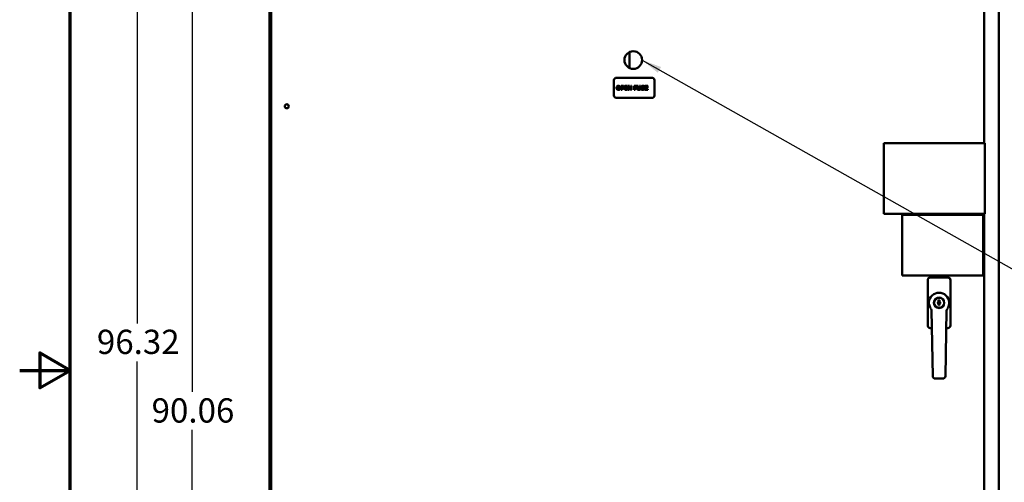
# Model space of a CAD drawing. Units: inches. Extents: x 5 to 215, y 2 to 167.
# Drawn here: x 5 to 54, y 79 to 102 of the extents above; entities that cross this region are included whole.
import ezdxf

# ---------------------------------------------------------------- set-up
doc = ezdxf.new("R2010")
doc.units = ezdxf.units.IN
doc.header["$LTSCALE"] = 10
doc.header["$MEASUREMENT"] = 0
doc.layers.get('0').update_dxf_attribs({"lineweight": 25})
for name, color, linetype, lineweight in [('Border (ANSI)', 7, 'Continuous', 70), ('Dimension (ANSI)', 7, 'Continuous', 25), ('Symbol (ANSI)', 7, 'Continuous', 25), ('Visible (ANSI)', 7, 'Continuous', 50)]:
    doc.layers.add(name, color=color, linetype=linetype, lineweight=lineweight)
doc.styles.add('Note Text (ANSI)', font='tahoma.ttf')
doc.dimstyles.new('Default (ANSI)', dxfattribs={"dimscale": 10, "dimtxt": 0.12, "dimasz": 0.098425, "dimexe": 0.125, "dimexo": 0.0625, "dimgap": 0.031496, "dimtad": 0, "dimtih": 1, "dimtoh": 1, "dimrnd": 1e-08, "dimzin": 0, "dimdsep": 46, "dimtxsty": 'Note Text (ANSI)', "dimcen": 0.09, "dimdle": 0.393701, "dimclrd": 256, "dimclre": 256, "dimclrt": 256, "dimadec": 0, "dimazin": 1, "dimtfac": 1, "dimtofl": 0, "dimtmove": 0, "dimatfit": 3, "dimfxl": 1, "dimtolj": 1, "dimtzin": 4, "dimlwd": -1, "dimlwe": -1, "dimarcsym": 0})
doc.dimstyles.new('Default (ANSI)$7', dxfattribs={"dimscale": 10, "dimtxt": 0.12, "dimasz": 0.098425, "dimexe": 0.125, "dimexo": 0.0625, "dimgap": 0.031496, "dimtad": 0, "dimtih": 1, "dimtoh": 1, "dimrnd": 1e-08, "dimzin": 0, "dimdsep": 46, "dimtxsty": 'Note Text (ANSI)', "dimcen": 0.09, "dimdle": 0.393701, "dimclrd": 256, "dimclre": 256, "dimclrt": 256, "dimadec": 0, "dimazin": 1, "dimtfac": 1, "dimtofl": 0, "dimtmove": 0, "dimatfit": 3, "dimfxl": 1, "dimtolj": 1, "dimtzin": 4, "dimlwd": -1, "dimlwe": -1, "dimarcsym": 0})

# ---------------------------------------------------------------- blocks, each defined once
blk = doc.blocks.new('Borders Default Border')
at = {"layer": 'Border (ANSI)', "flags": 128}
for points in [[(0.75, 0.5), (0.75, 16.5), (21.25, 16.5), (21.25, 0.5), (0.75, 0.5)], [(0.5, 8.5), (0.75, 8.5), (0.6, 8.5866), (0.6, 8.4134), (0.75, 8.5)]]:
    blk.add_lwpolyline(points, dxfattribs=at)
blk = doc.blocks.new('*D31')
at = {"layer": 'Defpoints', "color": 0, "transparency": 16777216}
for p in [(10.805, 134.549), (18.813, 134.549), (17.627, 38.232)]:
    blk.add_point(p, dxfattribs=at)
at = {"layer": 'Dimension (ANSI)', "transparency": 16777216}
for p, q in [((18.188, 134.549), (9.555, 134.549)), ((10.805, 133.565), (10.805, 87.33)), ((10.805, 39.216), (10.805, 85.451)), ((17.002, 38.232), (9.555, 38.232))]:
    blk.add_line(p, q, dxfattribs=at)
for points in [[(10.641, 133.565), (10.969, 133.565), (10.805, 134.549)], [(10.641, 39.216), (10.969, 39.216), (10.805, 38.232)]]:
    blk.add_solid(points, dxfattribs=at)
at = {"layer": 'Dimension (ANSI)', "transparency": 16777216, "insert": (8.816, 87.016), "char_height": 1.2, "attachment_point": 1, "style": 'Note Text (ANSI)'}
blk.add_mtext('\\A1;96.32', dxfattribs=at)
blk = doc.blocks.new('*D32')
at = {"layer": 'Defpoints', "color": 0, "transparency": 16777216}
for p in [(13.518, 131.294), (17.455, 131.294), (17.455, 41.232)]:
    blk.add_point(p, dxfattribs=at)
at = {"layer": 'Dimension (ANSI)', "transparency": 16777216}
for p, q in [((16.83, 131.294), (12.268, 131.294)), ((13.518, 130.31), (13.518, 83.937)), ((13.518, 42.216), (13.518, 82.058)), ((16.83, 41.232), (12.268, 41.232))]:
    blk.add_line(p, q, dxfattribs=at)
for points in [[(13.354, 130.31), (13.682, 130.31), (13.518, 131.294)], [(13.354, 42.216), (13.682, 42.216), (13.518, 41.232)]]:
    blk.add_solid(points, dxfattribs=at)
at = {"layer": 'Dimension (ANSI)', "transparency": 16777216, "insert": (11.52, 83.622), "char_height": 1.2, "attachment_point": 1, "style": 'Note Text (ANSI)'}
blk.add_mtext('\\A1;90.06', dxfattribs=at)

msp = doc.modelspace()

# ---------------------------------------------------------------- linework, layer by layer
at = {"layer": 'Visible (ANSI)'}
for p, q in [((17.435, 128.853), (17.435, 47.875)), ((52.678, 96.248), (52.678, 128.853)), ((17.341, 48.607), (17.341, 127.919)), ((53.403, 127.919), (53.403, 48.607)), ((35.148, 100.752), (35.148, 99.96)), ((34.374, 99.357), (34.374, 98.607)), ((36.249, 99.482), (34.499, 99.482)), ((36.374, 98.607), (36.374, 99.357)), ((34.724, 99.082), (34.724, 98.882)), ((34.801, 99.082), (34.724, 99.082)), ((34.724, 98.882), (34.774, 98.882)), ((34.774, 99.045), (34.781, 99.045)), ((34.774, 98.985), (34.774, 99.045)), ((34.777, 98.985), (34.774, 98.985)), ((34.774, 98.882), (34.774, 98.947)), ((34.774, 98.947), (34.8, 98.947)), ((35.04, 99.082), (34.904, 99.082)), ((34.904, 99.082), (34.904, 98.882)), ((34.904, 98.882), (35.04, 98.882)), ((34.954, 99.009), (34.954, 99.044)), ((34.954, 99.044), (35.04, 99.044)), ((35.033, 99.009), (34.954, 99.009)), ((34.954, 98.971), (35.033, 98.971)), ((34.954, 98.92), (34.954, 98.971)), ((35.04, 98.92), (34.954, 98.92)), ((35.033, 98.971), (35.033, 99.009)), ((35.04, 99.044), (35.04, 99.082)), ((35.04, 98.882), (35.04, 98.92)), ((35.135, 99.082), (35.074, 99.082)), ((35.074, 99.082), (35.074, 98.882)), ((35.074, 98.882), (35.119, 98.882)), ((35.119, 99.021), (35.197, 98.882)), ((35.119, 98.882), (35.119, 99.021)), ((35.199, 98.967), (35.135, 99.082)), ((35.197, 98.882), (35.245, 98.882)), ((35.245, 99.082), (35.199, 99.082)), ((35.199, 99.082), (35.199, 98.967)), ((35.245, 98.882), (35.245, 99.082)), ((35.5, 99.082), (35.366, 99.082)), ((35.366, 99.082), (35.366, 98.882)), ((35.366, 98.882), (35.416, 98.882)), ((35.416, 99.006), (35.416, 99.044)), ((35.416, 99.044), (35.5, 99.044)), ((35.493, 99.006), (35.416, 99.006)), ((35.416, 98.882), (35.416, 98.968)), ((35.416, 98.968), (35.493, 98.968)), ((35.493, 98.968), (35.493, 99.006)), ((35.5, 99.044), (35.5, 99.082)), ((35.523, 99.082), (35.523, 98.954)), ((35.573, 99.082), (35.523, 99.082)), ((35.573, 98.957), (35.573, 99.082)), ((35.691, 99.082), (35.64, 99.082)), ((35.64, 99.082), (35.64, 98.957)), ((35.691, 98.954), (35.691, 99.082)), ((35.723, 98.941), (35.718, 98.941)), ((35.718, 98.941), (35.718, 98.894)), ((35.865, 99.026), (35.87, 99.026)), ((35.87, 99.026), (35.87, 99.072)), ((36.039, 99.082), (35.903, 99.082)), ((35.903, 99.082), (35.903, 98.882)), ((35.903, 98.882), (36.039, 98.882)), ((35.953, 99.009), (35.953, 99.044)), ((35.953, 99.044), (36.039, 99.044)), ((36.032, 99.009), (35.953, 99.009)), ((35.953, 98.92), (35.953, 98.971)), ((35.953, 98.971), (36.032, 98.971)), ((36.039, 98.92), (35.953, 98.92)), ((36.032, 98.971), (36.032, 99.009)), ((36.039, 99.044), (36.039, 99.082)), ((36.039, 98.882), (36.039, 98.92)), ((34.499, 98.482), (36.249, 98.482)), ((47.71, 96.248), (52.71, 96.248)), ((47.71, 92.748), (47.71, 96.248)), ((52.71, 96.248), (52.71, 92.748)), ((52.71, 92.748), (47.71, 92.748)), ((52.614, 92.694), (48.614, 92.694)), ((48.614, 92.694), (48.614, 89.694)), ((52.614, 89.694), (52.614, 92.694)), ((52.678, 47.875), (52.678, 92.748)), ((48.614, 89.694), (52.614, 89.694)), ((50.004, 89.598), (50.879, 89.598)), ((49.879, 88.59), (49.879, 89.473)), ((51.004, 89.473), (51.004, 88.59)), ((49.879, 88.105), (49.879, 88.59)), ((51.004, 88.59), (51.004, 88.105)), ((49.879, 87.223), (49.879, 88.105)), ((50.421, 88.407), (50.421, 88.473)), ((50.421, 88.473), (50.461, 88.473)), ((50.421, 88.288), (50.421, 88.407)), ((50.421, 88.223), (50.421, 88.288)), ((50.461, 88.223), (50.421, 88.223)), ((50.461, 88.473), (50.461, 88.407)), ((50.461, 88.407), (50.461, 88.288)), ((50.461, 88.288), (50.461, 88.223)), ((51.004, 88.105), (51.004, 87.223)), ((50.13, 84.72), (50.073, 87.966)), ((50.81, 87.966), (50.753, 84.72)), ((50.088, 87.098), (50.004, 87.098)), ((50.879, 87.098), (50.794, 87.098)), ((50.628, 84.598), (50.255, 84.598))]:
    msp.add_line(p, q, dxfattribs=at)
for centre, radius in [((35.327, 100.356), 0.435), ((18.202, 98.07), 0.0985), ((50.441, 88.348), 0.26), ((50.441, 88.348), 0.25)]:
    msp.add_circle(centre, radius, dxfattribs=at)
for centre, radius, start, end in [((34.499, 99.357), 0.125, 90, 180), ((36.249, 99.357), 0.125, 0, 90), ((34.499, 98.607), 0.125, 180, 270), ((36.249, 98.607), 0.125, 270, 0), ((50.004, 89.473), 0.125, 90, 180), ((50.879, 89.473), 0.125, 0, 90), ((50.441, 88.348), 0.5, 322.1214, 217.8786), ((50.441, 88.348), 0.0625, 108.6629, 251.3371), ((50.441, 88.348), 0.0625, 288.6629, 71.3371), ((49.948, 87.964), 0.125, 1, 37.8786), ((50.935, 87.964), 0.125, 142.1214, 179), ((50.004, 87.223), 0.125, 180, 270), ((50.879, 87.223), 0.125, 270, 0), ((50.255, 84.723), 0.125, 181, 270), ((50.628, 84.723), 0.125, 270, 359)]:
    msp.add_arc(centre, radius, start, end, dxfattribs=at)
for points, knots in [([(34.597, 99.086), (34.589, 99.086), (34.582, 99.086), (34.568, 99.083), (34.561, 99.081), (34.544, 99.074), (34.535, 99.068), (34.522, 99.054), (34.514, 99.045), (34.502, 99.015), (34.5, 98.998), (34.5, 98.982)], [-0.6339478, -0.6339478, -0.6339478, -0.6339478, -0.5195657, -0.5195657, -0.4146593, -0.4146593, -0.2457673, -0.2457673, -0.124263, -0.124263, 0, 0, 0, 0]), ([(34.5, 98.982), (34.5, 98.973), (34.501, 98.963), (34.504, 98.946), (34.507, 98.938), (34.516, 98.918), (34.523, 98.909), (34.537, 98.895), (34.546, 98.889), (34.569, 98.88), (34.583, 98.878), (34.597, 98.878)], [-0.3451758, -0.3451758, -0.3451758, -0.3451758, -0.2990697, -0.2990697, -0.2574063, -0.2574063, -0.1903782, -0.1903782, -0.1062078, -0.1062078, 0, 0, 0, 0]), ([(34.552, 98.982), (34.552, 98.997), (34.554, 99.008), (34.56, 99.024), (34.562, 99.029), (34.566, 99.033)], [-0.1238715, -0.1238715, -0.1238715, -0.1238715, -0.0431944, -0.0431944, 0, 0, 0, 0]), ([(34.566, 98.931), (34.56, 98.938), (34.557, 98.946), (34.553, 98.96), (34.552, 98.971), (34.552, 98.982)], [-0.1264828, -0.1264828, -0.1264828, -0.1264828, -0.0817197, -0.0817197, 0, 0, 0, 0]), ([(34.566, 99.033), (34.568, 99.036), (34.57, 99.039), (34.577, 99.043), (34.579, 99.045), (34.586, 99.047), (34.592, 99.048), (34.597, 99.048)], [-0.06857107, -0.06857107, -0.06857107, -0.06857107, -0.05661125, -0.05661125, -0.04218535, -0.04218535, 0, 0, 0, 0]), ([(34.597, 98.915), (34.594, 98.915), (34.59, 98.916), (34.585, 98.917), (34.581, 98.918), (34.572, 98.923), (34.569, 98.927), (34.566, 98.931)], [-0.132501, -0.132501, -0.132501, -0.132501, -0.0739934, -0.0739934, -0.0386065, -0.0386065, 0, 0, 0, 0]), ([(34.694, 98.982), (34.694, 98.991), (34.693, 99), (34.69, 99.018), (34.688, 99.025), (34.678, 99.047), (34.671, 99.055), (34.657, 99.069), (34.648, 99.075), (34.625, 99.084), (34.611, 99.086), (34.597, 99.086)], [-0.3219331, -0.3219331, -0.3219331, -0.3219331, -0.2847619, -0.2847619, -0.2512651, -0.2512651, -0.1916766, -0.1916766, -0.1067389, -0.1067389, 0, 0, 0, 0]), ([(34.597, 99.048), (34.601, 99.048), (34.604, 99.048), (34.611, 99.046), (34.614, 99.045), (34.622, 99.041), (34.625, 99.037), (34.628, 99.033)], [-0.09877282, -0.09877282, -0.09877282, -0.09877282, -0.06755467, -0.06755467, -0.03869492, -0.03869492, 0, 0, 0, 0]), ([(34.597, 98.878), (34.604, 98.878), (34.612, 98.878), (34.626, 98.881), (34.633, 98.883), (34.65, 98.89), (34.659, 98.896), (34.673, 98.911), (34.68, 98.92), (34.692, 98.949), (34.694, 98.966), (34.694, 98.982)], [-0.5572996, -0.5572996, -0.5572996, -0.5572996, -0.4632176, -0.4632176, -0.3768549, -0.3768549, -0.2370124, -0.2370124, -0.1241581, -0.1241581, 0, 0, 0, 0]), ([(34.628, 98.931), (34.626, 98.928), (34.624, 98.926), (34.618, 98.921), (34.615, 98.92), (34.608, 98.916), (34.603, 98.915), (34.597, 98.915)], [-0.08336639, -0.08336639, -0.08336639, -0.08336639, -0.06339424, -0.06339424, -0.04151075, -0.04151075, 0, 0, 0, 0]), ([(34.628, 99.033), (34.635, 99.025), (34.637, 99.016), (34.641, 99.003), (34.642, 98.992), (34.642, 98.982)], [-0.1036796, -0.1036796, -0.1036796, -0.1036796, -0.0762925, -0.0762925, 0, 0, 0, 0]), ([(34.642, 98.982), (34.642, 98.964), (34.64, 98.955), (34.636, 98.944), (34.633, 98.937), (34.628, 98.931)], [-0.0888341, -0.0888341, -0.0888341, -0.0888341, -0.05820091, -0.05820091, 0, 0, 0, 0]), ([(34.802, 98.986), (34.797, 98.985), (34.792, 98.985), (34.786, 98.985), (34.782, 98.985), (34.777, 98.985)], [-0.04666011, -0.04666011, -0.04666011, -0.04666011, -0.03366049, -0.03366049, 0, 0, 0, 0]), ([(34.781, 99.045), (34.787, 99.045), (34.793, 99.045), (34.803, 99.044), (34.808, 99.042), (34.812, 99.041)], [-0.0807401, -0.0807401, -0.0807401, -0.0807401, -0.03587354, -0.03587354, 0, 0, 0, 0]), ([(34.8, 98.947), (34.807, 98.947), (34.813, 98.948), (34.822, 98.95), (34.829, 98.951), (34.836, 98.954)], [-0.188592, -0.188592, -0.188592, -0.188592, -0.0585681, -0.0585681, 0, 0, 0, 0]), ([(34.854, 99.069), (34.847, 99.073), (34.839, 99.077), (34.822, 99.081), (34.813, 99.082), (34.801, 99.082)], [-0.1692057, -0.1692057, -0.1692057, -0.1692057, -0.0865605, -0.0865605, 0, 0, 0, 0]), ([(34.817, 98.993), (34.815, 98.991), (34.812, 98.989), (34.808, 98.987), (34.805, 98.986), (34.802, 98.986)], [-0.03623936, -0.03623936, -0.03623936, -0.03623936, -0.02257307, -0.02257307, 0, 0, 0, 0]), ([(34.812, 99.041), (34.814, 99.04), (34.815, 99.039), (34.817, 99.038), (34.818, 99.037), (34.821, 99.034), (34.823, 99.032), (34.825, 99.025), (34.826, 99.021), (34.826, 99.018)], [-0.09452424, -0.09452424, -0.09452424, -0.09452424, -0.07560685, -0.07560685, -0.05561755, -0.05561755, -0.02780712, -0.02780712, 0, 0, 0, 0]), ([(34.826, 99.018), (34.826, 99.014), (34.826, 99.011), (34.825, 99.004), (34.824, 99.002), (34.822, 98.998), (34.82, 98.995), (34.817, 98.993)], [-0.04578846, -0.04578846, -0.04578846, -0.04578846, -0.03660539, -0.03660539, -0.0257741, -0.0257741, 0, 0, 0, 0]), ([(34.836, 98.954), (34.84, 98.956), (34.845, 98.958), (34.852, 98.963), (34.856, 98.966), (34.86, 98.971)], [-0.1283076, -0.1283076, -0.1283076, -0.1283076, -0.0493334, -0.0493334, 0, 0, 0, 0]), ([(34.877, 99.019), (34.877, 99.025), (34.877, 99.032), (34.873, 99.046), (34.87, 99.051), (34.864, 99.06), (34.859, 99.065), (34.854, 99.069)], [-0.1185163, -0.1185163, -0.1185163, -0.1185163, -0.0868532, -0.0868532, -0.0519419, -0.0519419, 0, 0, 0, 0]), ([(34.86, 98.971), (34.863, 98.974), (34.866, 98.977), (34.87, 98.984), (34.872, 98.988), (34.875, 98.999), (34.877, 99.007), (34.877, 99.019)], [-0.1918493, -0.1918493, -0.1918493, -0.1918493, -0.1407817, -0.1407817, -0.0864194, -0.0864194, 0, 0, 0, 0]), ([(35.523, 98.954), (35.523, 98.947), (35.524, 98.941), (35.526, 98.928), (35.528, 98.922), (35.533, 98.91), (35.538, 98.903), (35.548, 98.894), (35.555, 98.888), (35.579, 98.879), (35.593, 98.878), (35.607, 98.878)], [-0.5251617, -0.5251617, -0.5251617, -0.5251617, -0.4181684, -0.4181684, -0.3226259, -0.3226259, -0.1964718, -0.1964718, -0.1033024, -0.1033024, 0, 0, 0, 0]), ([(35.607, 98.916), (35.603, 98.916), (35.6, 98.916), (35.594, 98.917), (35.591, 98.918), (35.586, 98.921), (35.584, 98.923), (35.58, 98.927), (35.578, 98.931), (35.574, 98.942), (35.573, 98.95), (35.573, 98.957)], [-0.2286388, -0.2286388, -0.2286388, -0.2286388, -0.1800657, -0.1800657, -0.1380795, -0.1380795, -0.0937261, -0.0937261, -0.0535382, -0.0535382, 0, 0, 0, 0]), ([(35.64, 98.957), (35.64, 98.952), (35.64, 98.947), (35.639, 98.939), (35.637, 98.935), (35.634, 98.928), (35.632, 98.925), (35.628, 98.921), (35.625, 98.919), (35.617, 98.916), (35.612, 98.916), (35.607, 98.916)], [-0.1388904, -0.1388904, -0.1388904, -0.1388904, -0.1096725, -0.1096725, -0.086108, -0.086108, -0.0641471, -0.0641471, -0.038231, -0.038231, 0, 0, 0, 0]), ([(35.607, 98.878), (35.615, 98.878), (35.623, 98.878), (35.638, 98.881), (35.645, 98.883), (35.661, 98.89), (35.667, 98.895), (35.677, 98.906), (35.682, 98.913), (35.689, 98.931), (35.691, 98.943), (35.691, 98.954)], [-0.2770636, -0.2770636, -0.2770636, -0.2770636, -0.2368524, -0.2368524, -0.2019315, -0.2019315, -0.1517789, -0.1517789, -0.0876305, -0.0876305, 0, 0, 0, 0]), ([(35.718, 98.894), (35.729, 98.889), (35.74, 98.886), (35.755, 98.882), (35.768, 98.878), (35.791, 98.878)], [-0.5592228, -0.5592228, -0.5592228, -0.5592228, -0.1717361, -0.1717361, 0, 0, 0, 0]), ([(35.803, 99.085), (35.794, 99.085), (35.785, 99.085), (35.769, 99.081), (35.762, 99.079), (35.748, 99.072), (35.741, 99.067), (35.73, 99.056), (35.726, 99.05), (35.721, 99.037), (35.719, 99.03), (35.719, 99.023)], [-0.3200482, -0.3200482, -0.3200482, -0.3200482, -0.2440484, -0.2440484, -0.1745922, -0.1745922, -0.1075754, -0.1075754, -0.05617, -0.05617, 0, 0, 0, 0]), ([(35.719, 99.023), (35.719, 99.017), (35.72, 99.012), (35.722, 99.002), (35.724, 98.998), (35.729, 98.987), (35.734, 98.982), (35.745, 98.973), (35.754, 98.969), (35.763, 98.966)], [-0.1626554, -0.1626554, -0.1626554, -0.1626554, -0.1352762, -0.1352762, -0.110289, -0.110289, -0.0706524, -0.0706524, 0, 0, 0, 0]), ([(35.791, 98.915), (35.779, 98.915), (35.767, 98.917), (35.748, 98.925), (35.736, 98.93), (35.723, 98.941)], [-0.3326787, -0.3326787, -0.3326787, -0.3326787, -0.1330826, -0.1330826, 0, 0, 0, 0]), ([(35.763, 98.966), (35.77, 98.964), (35.777, 98.962), (35.792, 98.959), (35.799, 98.957), (35.806, 98.955)], [-0.1142271, -0.1142271, -0.1142271, -0.1142271, -0.0568678, -0.0568678, 0, 0, 0, 0]), ([(35.771, 99.029), (35.771, 99.03), (35.771, 99.031), (35.771, 99.033), (35.772, 99.034), (35.772, 99.035), (35.773, 99.037), (35.777, 99.042), (35.78, 99.043), (35.782, 99.044)], [-0.1029874, -0.1029874, -0.1029874, -0.1029874, -0.0743855, -0.0743855, -0.0462077, -0.0462077, -0.0216675, -0.0216675, 0, 0, 0, 0]), ([(35.797, 99.008), (35.791, 99.01), (35.785, 99.012), (35.778, 99.015), (35.776, 99.016), (35.774, 99.019), (35.773, 99.02), (35.771, 99.024), (35.771, 99.026), (35.771, 99.029)], [-0.06646398, -0.06646398, -0.06646398, -0.06646398, -0.04449943, -0.04449943, -0.03143779, -0.03143779, -0.01710568, -0.01710568, 0, 0, 0, 0]), ([(35.782, 99.044), (35.786, 99.046), (35.79, 99.047), (35.795, 99.048), (35.799, 99.049), (35.805, 99.049)], [-0.1252827, -0.1252827, -0.1252827, -0.1252827, -0.0453105, -0.0453105, 0, 0, 0, 0]), ([(35.791, 98.878), (35.8, 98.878), (35.809, 98.879), (35.825, 98.882), (35.833, 98.885), (35.85, 98.893), (35.857, 98.898), (35.866, 98.908), (35.87, 98.914), (35.876, 98.928), (35.878, 98.936), (35.878, 98.944)], [-0.2390222, -0.2390222, -0.2390222, -0.2390222, -0.2001793, -0.2001793, -0.1659496, -0.1659496, -0.1179779, -0.1179779, -0.0624635, -0.0624635, 0, 0, 0, 0]), ([(35.814, 98.919), (35.811, 98.917), (35.806, 98.916), (35.801, 98.916), (35.795, 98.915), (35.791, 98.915)], [-0.110953, -0.110953, -0.110953, -0.110953, -0.0332263, -0.0332263, 0, 0, 0, 0]), ([(35.837, 98.998), (35.83, 99), (35.823, 99.002), (35.81, 99.006), (35.804, 99.007), (35.797, 99.008)], [-0.1031063, -0.1031063, -0.1031063, -0.1031063, -0.0504803, -0.0504803, 0, 0, 0, 0]), ([(35.87, 99.072), (35.86, 99.076), (35.849, 99.08), (35.831, 99.083), (35.818, 99.085), (35.803, 99.085)], [-0.3014526, -0.3014526, -0.3014526, -0.3014526, -0.1207816, -0.1207816, 0, 0, 0, 0]), ([(35.805, 99.049), (35.817, 99.049), (35.828, 99.047), (35.845, 99.039), (35.856, 99.034), (35.865, 99.026)], [-0.2321493, -0.2321493, -0.2321493, -0.2321493, -0.094721, -0.094721, 0, 0, 0, 0]), ([(35.806, 98.955), (35.81, 98.954), (35.813, 98.953), (35.818, 98.95), (35.82, 98.949), (35.823, 98.945), (35.824, 98.944), (35.826, 98.94), (35.826, 98.938), (35.826, 98.936)], [-0.1127191, -0.1127191, -0.1127191, -0.1127191, -0.0513604, -0.0513604, -0.0306101, -0.0306101, -0.0161848, -0.0161848, 0, 0, 0, 0]), ([(35.826, 98.936), (35.826, 98.934), (35.826, 98.931), (35.824, 98.927), (35.823, 98.926), (35.82, 98.922), (35.817, 98.92), (35.814, 98.919)], [-0.05064296, -0.05064296, -0.05064296, -0.05064296, -0.038544, -0.038544, -0.02573018, -0.02573018, 0, 0, 0, 0]), ([(35.878, 98.944), (35.878, 98.949), (35.877, 98.954), (35.875, 98.963), (35.874, 98.967), (35.87, 98.974), (35.867, 98.979), (35.854, 98.99), (35.845, 98.995), (35.837, 98.998)], [-0.2728208, -0.2728208, -0.2728208, -0.2728208, -0.1990465, -0.1990465, -0.1330039, -0.1330039, -0.0713083, -0.0713083, 0, 0, 0, 0])]:
    msp.add_open_spline(points, degree=3, knots=knots, dxfattribs=at)

# ---------------------------------------------------------------- block references
at = {"xscale": 10, "yscale": 10, "zscale": 10}
msp.add_blockref('Borders Default Border', (0, 0), dxfattribs=at)

# ---------------------------------------------------------------- dimensions: what is measured, and where the dimension line sits
at = {"layer": 'Dimension (ANSI)'}
for base, p1, p2, angle, picture, middle in [((10.805, 134.549), (17.627, 38.232), (18.813, 134.549), 90, '*D31', (10.805, 86.391)), ((13.518, 131.294), (17.455, 41.232), (17.455, 131.294), 270, '*D32', (13.518, 82.997))]:
    dim = msp.add_linear_dim(base=base, p1=p1, p2=p2, angle=angle, dimstyle='Default (ANSI)', override={"dimgap": 0.031496, "dimdec": 2, "dimtol": 0, "dimlim": 0, "dimtp": 0, "dimtm": 0, "dimtdec": 2, "dimatfit": 1}, dxfattribs=at)
    dim.commit()
    dim.dimension.update_dxf_attribs({"geometry": picture, "text_midpoint": middle, "dimtype": 160})

# ---------------------------------------------------------------- leaders
at = {"layer": 'Symbol (ANSI)', "annotation_type": 0, "has_hookline": 1, "hookline_direction": 0, "text_width": 0.516}
msp.add_leader([(35.762, 100.356), (55.806, 89.039), (56.79, 89.039)], dimstyle='Default (ANSI)$7', override={"dimtad": 0}, dxfattribs=at)

doc.saveas('drawing.dxf')
